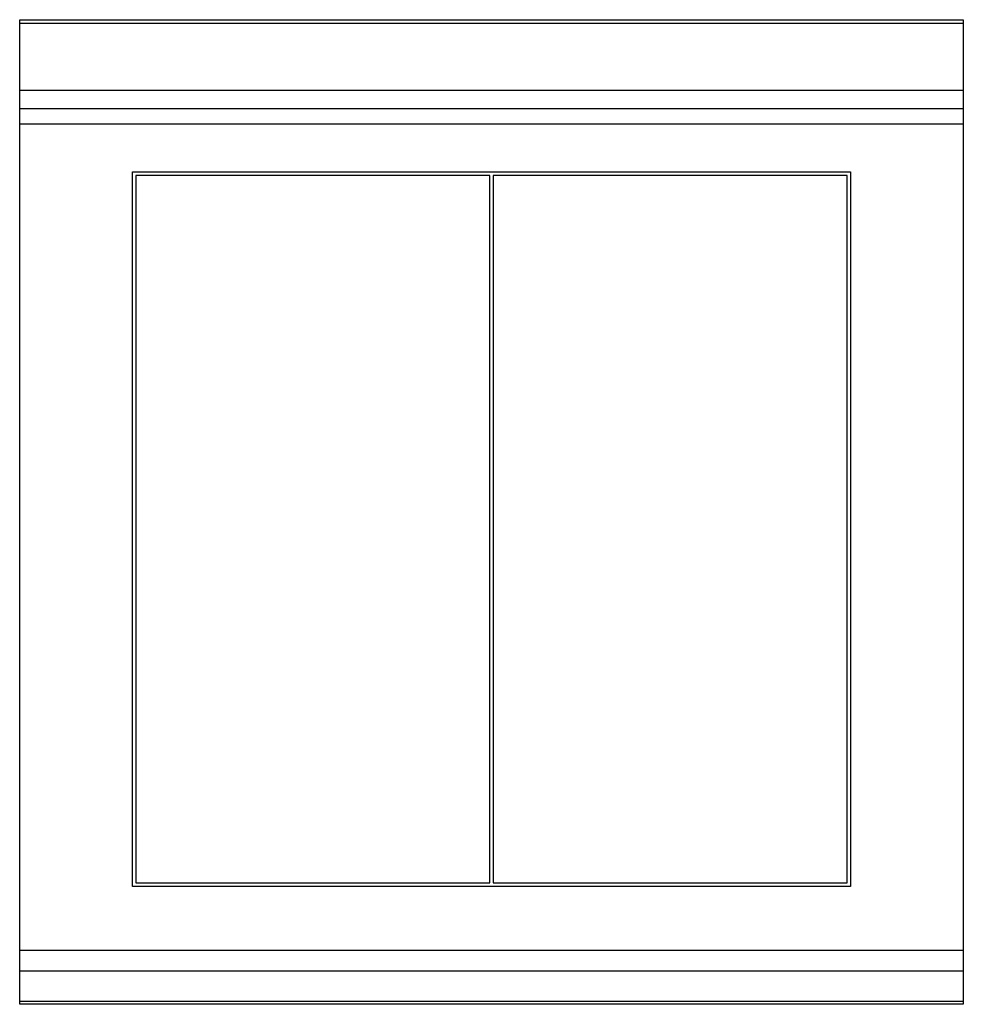
# Model space of a CAD drawing. Extents: x 0 to 800, y -835 to 0.
import ezdxf

# ---------------------------------------------------------------- set-up
doc = ezdxf.new("R2010")
doc.units = 0
doc.header["$LTSCALE"] = 10
doc.header["$MEASUREMENT"] = 0
doc.layers.get('0').update_dxf_attribs({"linetype": 'CONTINUOUS'})
doc.layers.add('Capic_2d', color=7, linetype='CONTINUOUS')

msp = doc.modelspace()

# ---------------------------------------------------------------- linework, layer by layer
at = {"linetype": 'Continuous'}
for points in [[(95.5, -129), (704.5, -129), (704.5, -735), (95.5, -735)], [(98.5, -732), (398.5, -732), (398.5, -132), (98.5, -132)], [(401.5, -732), (701.5, -732), (701.5, -132), (401.5, -132)]]:
    msp.add_lwpolyline(points, close=True, dxfattribs=at)
at = {"layer": 'Capic_2d', "linetype": 'Continuous'}
for p, q in [((0.5, 0), (799.5, 0)), ((0.5, 0), (4, 0)), ((4, 0), (796, 0)), ((24, 0), (29, 0)), ((771, 0), (776, 0)), ((0.5, -3.02), (799.5, -3.02)), ((796, 0), (799.5, 0)), ((0.5, -59.69), (799.5, -59.69)), ((0.5, -75.4), (799.5, -75.4)), ((800, -88.65), (0, -88.65)), ((0, -789), (800, -789)), ((0, -806.75), (800, -806.75)), ((0, -832.25), (800, -832.25))]:
    msp.add_line(p, q, dxfattribs=at)
msp.add_lwpolyline([(0, 0), (800, 0), (800, -835), (0, -835)], close=True, dxfattribs=at)

doc.saveas('drawing.dxf')
